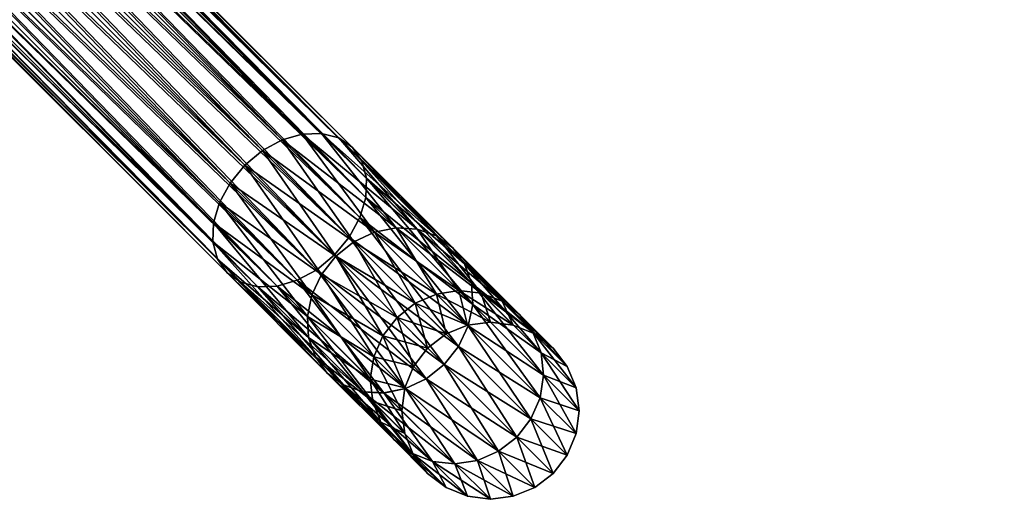
# Model space of a CAD drawing. Units: inches. Extents: x 41 to 4138, y -209 to 67.
# Drawn here: x 670 to 770, y -209 to -160 of the extents above; entities that cross this region are included whole.
import ezdxf

# ---------------------------------------------------------------- set-up
doc = ezdxf.new("R2010")
doc.units = ezdxf.units.IN
doc.header["$MEASUREMENT"] = 0
doc.layers.get('0').update_dxf_attribs({"true_color": 0x5890e1})

msp = doc.modelspace()

# ---------------------------------------------------------------- meshes
at = {"color": 24, "true_color": 0xb01a1a}
mesh = msp.add_polyface(dxfattribs=at)
corners = [(752.185, -133.911, 518.926), (664.278, -46.004, 614.535), (665.785, -44.217, 614.301), (750.383, -135.403, 518.708), (662.491, -47.511, 614.301), (748.393, -136.483, 518.069), (660.544, -48.634, 613.615), (746.351, -137.077, 517.051), (658.571, -49.297, 612.523), (744.396, -137.145, 515.726), (656.705, -49.454, 611.1), (742.662, -136.683, 514.182), (655.075, -49.096, 609.443), (741.267, -135.721, 512.526), (653.791, -48.245, 607.665), (740.305, -134.325, 510.869), (652.941, -46.961, 605.887), (739.842, -132.591, 509.325), (652.583, -45.331, 604.23), (739.91, -130.636, 508), (652.74, -43.466, 602.808), (753.676, -132.109, 359.122), (665.785, -44.217, 263.529), (664.278, -46.005, 263.295), (752.185, -133.911, 358.904), (662.49, -47.512, 263.529), (750.382, -135.403, 359.122), (660.544, -48.635, 264.216), (748.393, -136.483, 359.761), (658.57, -49.297, 265.307), (746.351, -137.077, 360.779), (656.705, -49.455, 266.73), (744.396, -137.146, 362.104), (655.075, -49.096, 268.387), (742.662, -136.683, 363.648), (653.791, -48.246, 270.165), (741.266, -135.721, 365.305), (652.941, -46.962, 271.943), (740.305, -134.325, 366.961), (652.582, -45.332, 273.6), (739.842, -132.591, 368.505), (652.74, -43.467, 275.023), (702.774, -171.856, 510.869), (615.41, -84.492, 605.887), (613.78, -84.133, 604.23), (704.169, -172.818, 512.526), (616.694, -85.342, 607.665), (705.131, -174.213, 514.182), (617.545, -86.626, 609.443), (705.594, -175.947, 515.726), (617.903, -88.256, 611.1), (705.526, -177.902, 517.051), (617.746, -90.121, 612.523), (704.932, -179.943, 518.069), (617.083, -92.094, 613.615), (703.852, -181.933, 518.708), (615.96, -94.041, 614.301), (702.36, -183.736, 518.926), (614.453, -95.829, 614.535), (700.558, -185.228, 518.708), (612.666, -97.336, 614.301), (701.04, -171.393, 368.505), (613.78, -84.134, 273.6), (615.41, -84.493, 271.943), (702.774, -171.856, 366.961), (616.694, -85.343, 270.165), (704.169, -172.818, 365.305), (617.544, -86.627, 268.387), (705.131, -174.213, 363.648), (617.903, -88.257, 266.73), (705.594, -175.947, 362.104), (617.746, -90.122, 265.308), (705.526, -177.902, 360.779), (617.083, -92.095, 264.216), (704.932, -179.944, 359.762), (615.96, -94.042, 263.53), (703.852, -181.934, 359.122), (614.453, -95.83, 263.295), (702.36, -183.736, 358.904), (612.666, -97.336, 263.53)]
mesh.append_faces([[corners[k] for k in face] for face in [(0, 1, 2), (3, 4, 1), (5, 6, 4), (7, 8, 6), (9, 10, 8), (11, 12, 10), (13, 14, 12), (15, 16, 14), (17, 18, 16), (19, 20, 18), (21, 22, 23), (24, 23, 25), (26, 25, 27), (28, 27, 29), (30, 29, 31), (32, 31, 33), (34, 33, 35), (36, 35, 37), (38, 37, 39), (40, 39, 41), (42, 43, 44), (45, 46, 43), (47, 48, 46), (49, 50, 48), (51, 52, 50), (53, 54, 52), (55, 56, 54), (57, 58, 56), (59, 60, 58), (61, 62, 63), (64, 63, 65), (66, 65, 67), (68, 67, 69), (70, 69, 71), (72, 71, 73), (74, 73, 75), (76, 75, 77), (78, 77, 79)]], dxfattribs={"vtx2": -1, "color": 24})
mesh = msp.add_polyface(dxfattribs=at)
corners = [(612.348, -90.429, 619.079), (615.96, -94.041, 614.301), (614.453, -95.829, 614.535), (610.84, -92.215, 619.315), (612.666, -97.336, 614.301), (609.054, -93.723, 619.079), (610.719, -98.459, 613.615), (695.054, -173.136, 506.343), (607.995, -86.077, 601.03), (606.208, -87.583, 600.796), (697.044, -172.056, 506.983), (609.942, -84.954, 601.716), (699.085, -171.461, 508), (611.915, -84.291, 602.808), (701.04, -171.393, 509.325), (613.78, -84.133, 604.23), (698.568, -186.307, 518.069), (696.526, -186.902, 517.052), (608.746, -99.121, 612.523), (694.572, -186.97, 515.726), (606.881, -99.279, 611.1), (692.837, -186.507, 514.182), (605.251, -98.92, 609.443), (691.442, -185.546, 512.526), (603.967, -98.07, 607.665), (690.48, -184.15, 510.869), (603.116, -96.786, 605.887), (690.017, -182.416, 509.325), (602.758, -95.156, 604.231), (690.085, -180.461, 508), (602.915, -93.291, 602.808), (690.68, -178.42, 506.983), (603.578, -91.318, 601.716), (691.76, -176.43, 506.343), (604.701, -89.371, 601.03), (693.251, -174.628, 506.125), (693.251, -174.628, 371.705), (606.207, -87.584, 277.035), (607.995, -86.077, 276.801), (695.054, -173.136, 371.487), (609.941, -84.954, 276.114), (697.043, -172.056, 370.848), (611.915, -84.291, 275.023), (699.085, -171.461, 369.83), (613.78, -84.134, 273.6), (700.558, -185.228, 359.122), (612.666, -97.336, 263.53), (610.719, -98.459, 264.216), (698.568, -186.308, 359.762), (608.746, -99.122, 265.307), (696.526, -186.902, 360.779), (606.881, -99.28, 266.73), (694.571, -186.97, 362.104), (605.25, -98.921, 268.387), (692.837, -186.508, 363.648), (603.966, -98.071, 270.165), (691.442, -185.546, 365.304), (603.116, -96.787, 271.943), (690.48, -184.15, 366.961), (602.757, -95.157, 273.6), (690.017, -182.416, 368.505), (602.915, -93.292, 275.023), (690.085, -180.462, 369.83), (603.578, -91.318, 276.114), (690.679, -178.42, 370.848), (604.701, -89.372, 276.801), (691.759, -176.43, 371.487), (610.839, -92.216, 258.515), (614.453, -95.83, 263.295), (615.96, -94.042, 263.53), (609.054, -93.724, 258.751), (607.111, -94.852, 259.444)]
mesh.append_faces([[corners[k] for k in face] for face in [(0, 1, 2), (2, 3, 0), (3, 2, 4), (4, 5, 3), (5, 4, 6), (7, 8, 9), (10, 11, 8), (12, 13, 11), (14, 15, 13), (16, 6, 4), (17, 18, 6), (19, 20, 18), (21, 22, 20), (23, 24, 22), (25, 26, 24), (27, 28, 26), (29, 30, 28), (31, 32, 30), (33, 34, 32), (35, 9, 34), (36, 37, 38), (39, 38, 40), (41, 40, 42), (43, 42, 44), (45, 46, 47), (48, 47, 49), (50, 49, 51), (52, 51, 53), (54, 53, 55), (56, 55, 57), (58, 57, 59), (60, 59, 61), (62, 61, 63), (64, 63, 65), (66, 65, 37), (67, 68, 69), (68, 67, 70), (70, 46, 68), (71, 47, 46)]], dxfattribs={"vtx2": -1, "color": 24})
mesh = msp.add_polyface(dxfattribs=at)
corners = [(606.208, -87.583, 600.796), (693.251, -174.628, 506.125), (695.054, -173.136, 506.343), (607.995, -86.077, 601.03), (697.044, -172.056, 506.983), (609.942, -84.954, 601.716), (699.085, -171.461, 508), (611.915, -84.291, 602.808), (701.04, -171.393, 509.325), (613.78, -84.133, 604.23), (702.774, -171.856, 510.869), (615.41, -84.492, 605.887), (704.169, -172.818, 512.526), (616.694, -85.342, 607.665), (705.131, -174.213, 514.182), (617.545, -86.626, 609.443), (705.594, -175.947, 515.726), (617.903, -88.256, 611.1), (705.526, -177.902, 517.051), (617.746, -90.121, 612.523), (704.932, -179.943, 518.069), (617.083, -92.094, 613.615), (703.852, -181.933, 518.708), (615.96, -94.041, 614.301), (702.36, -183.736, 518.926), (614.453, -95.829, 614.535), (700.558, -185.228, 518.708), (612.666, -97.336, 614.301), (698.568, -186.307, 518.069), (603.967, -98.07, 607.665), (691.442, -185.546, 512.526), (690.48, -184.15, 510.869), (603.116, -96.786, 605.887), (690.017, -182.416, 509.325), (602.758, -95.156, 604.231), (690.085, -180.461, 508), (602.915, -93.291, 602.808), (690.68, -178.42, 506.983), (603.578, -91.318, 601.716), (691.76, -176.43, 506.343), (604.701, -89.371, 601.03), (607.995, -86.077, 276.801), (695.054, -173.136, 371.487), (693.251, -174.628, 371.705), (609.941, -84.954, 276.114), (697.043, -172.056, 370.848), (611.915, -84.291, 275.023), (699.085, -171.461, 369.83), (613.78, -84.134, 273.6), (701.04, -171.393, 368.505), (615.41, -84.493, 271.943), (702.774, -171.856, 366.961), (616.694, -85.343, 270.165), (704.169, -172.818, 365.305), (617.544, -86.627, 268.387), (705.131, -174.213, 363.648), (617.903, -88.257, 266.73), (705.594, -175.947, 362.104), (617.746, -90.122, 265.308), (705.526, -177.902, 360.779), (617.083, -92.095, 264.216), (704.932, -179.944, 359.762), (615.96, -94.042, 263.53), (703.852, -181.934, 359.122), (614.453, -95.83, 263.295), (702.36, -183.736, 358.904), (612.666, -97.336, 263.53), (700.558, -185.228, 359.122), (603.116, -96.787, 271.943), (690.48, -184.15, 366.961), (691.442, -185.546, 365.304), (602.757, -95.157, 273.6), (690.017, -182.416, 368.505), (602.915, -93.292, 275.023), (690.085, -180.462, 369.83), (603.578, -91.318, 276.114), (690.679, -178.42, 370.848), (604.701, -89.372, 276.801), (691.759, -176.43, 371.487), (606.207, -87.584, 277.035)]
mesh.append_faces([[corners[k] for k in face] for face in [(0, 1, 2), (3, 2, 4), (5, 4, 6), (7, 6, 8), (9, 8, 10), (11, 10, 12), (13, 12, 14), (15, 14, 16), (17, 16, 18), (19, 18, 20), (21, 20, 22), (23, 22, 24), (25, 24, 26), (27, 26, 28), (29, 30, 31), (32, 31, 33), (34, 33, 35), (36, 35, 37), (38, 37, 39), (40, 39, 1), (41, 42, 43), (44, 45, 42), (46, 47, 45), (48, 49, 47), (50, 51, 49), (52, 53, 51), (54, 55, 53), (56, 57, 55), (58, 59, 57), (60, 61, 59), (62, 63, 61), (64, 65, 63), (66, 67, 65), (68, 69, 70), (71, 72, 69), (73, 74, 72), (75, 76, 74), (77, 78, 76), (79, 43, 78)]], dxfattribs={"vtx2": -1, "color": 24})
mesh = msp.add_polyface(dxfattribs=at)
corners = [(610.719, -98.459, 613.615), (698.568, -186.307, 518.069), (696.526, -186.902, 517.052), (608.746, -99.121, 612.523), (694.572, -186.97, 515.726), (606.881, -99.279, 611.1), (692.837, -186.507, 514.182), (605.251, -98.92, 609.443), (691.442, -185.546, 512.526), (693.251, -174.628, 506.125), (702.491, -183.867, 488.914), (704.325, -182.407, 489.072), (695.054, -173.136, 506.343), (706.409, -181.422, 489.536), (697.044, -172.056, 506.983), (708.601, -180.977, 490.274), (699.085, -171.461, 508), (701.623, -195.727, 493.56), (700.418, -194.088, 492.357), (690.48, -184.15, 510.869), (699.728, -192.127, 491.237), (690.017, -182.416, 509.325), (699.601, -189.977, 490.275), (690.085, -180.461, 508), (700.045, -187.786, 489.536), (690.68, -178.42, 506.983), (701.031, -185.702, 489.072), (691.76, -176.43, 506.343), (702.491, -183.867, 388.916), (693.251, -174.628, 371.705), (695.054, -173.136, 371.487), (704.325, -182.407, 388.758), (697.043, -172.056, 370.848), (706.409, -181.422, 388.294), (699.085, -171.461, 369.83), (701.623, -195.727, 384.271), (691.442, -185.546, 365.304), (690.48, -184.15, 366.961), (700.418, -194.088, 385.473), (690.017, -182.416, 368.505), (699.728, -192.127, 386.593), (690.085, -180.462, 369.83), (699.601, -189.977, 387.556), (690.679, -178.42, 370.848), (700.045, -187.786, 388.294), (691.759, -176.43, 371.487), (701.031, -185.702, 388.758), (610.719, -98.459, 264.216), (698.568, -186.308, 359.762), (700.558, -185.228, 359.122), (608.746, -99.122, 265.307), (696.526, -186.902, 360.779), (606.881, -99.28, 266.73), (694.571, -186.97, 362.104), (605.25, -98.921, 268.387), (692.837, -186.508, 363.648), (603.966, -98.071, 270.165)]
mesh.append_faces([[corners[k] for k in face] for face in [(0, 1, 2), (3, 2, 4), (5, 4, 6), (7, 6, 8), (9, 10, 11), (11, 12, 9), (12, 11, 13), (13, 14, 12), (15, 16, 14), (17, 8, 6), (18, 19, 8), (20, 21, 19), (21, 20, 22), (22, 23, 21), (23, 22, 24), (24, 25, 23), (25, 24, 26), (26, 27, 25), (27, 26, 10), (10, 9, 27), (28, 29, 30), (30, 31, 28), (31, 30, 32), (33, 32, 34), (35, 36, 37), (38, 37, 39), (40, 39, 41), (41, 42, 40), (42, 41, 43), (43, 44, 42), (44, 43, 45), (45, 46, 44), (46, 45, 29), (29, 28, 46), (47, 48, 49), (50, 51, 48), (52, 53, 51), (54, 55, 53), (56, 36, 55)]], dxfattribs={"vtx2": -1, "color": 24})
mesh = msp.add_polyface(dxfattribs=at)
corners = [(770.323, -158.413, 451.087), (770.323, -158.413, 426.743), (767.993, -158.72, 426.895), (767.994, -158.72, 450.935), (765.664, -158.413, 427.094), (765.664, -158.413, 450.737), (721.139, -189.787, 472.528), (724.533, -193.181, 450.257), (725.963, -195.045, 450.505), (722.494, -191.576, 473.265), (726.862, -197.215, 450.737), (723.324, -193.677, 473.953), (727.169, -199.545, 450.935), (723.571, -195.947, 474.543), (726.862, -201.874, 451.088), (723.219, -198.231, 474.996), (725.963, -204.045, 451.183), (722.291, -200.372, 475.281), (724.533, -205.909, 451.216), (724.533, -193.181, 427.573), (722.668, -191.751, 450.009), (725.963, -195.045, 427.325), (726.862, -197.215, 427.094), (727.169, -199.545, 426.895), (726.862, -201.874, 426.743), (725.963, -204.045, 426.647), (724.533, -205.909, 426.614), (722.669, -207.339, 426.647), (722.669, -207.339, 451.183), (722.494, -191.576, 404.565), (723.324, -193.677, 403.878), (723.571, -195.947, 403.287), (723.219, -198.231, 402.835), (722.291, -200.373, 402.55), (720.851, -202.227, 402.453)]
mesh.append_faces([[corners[k] for k in face] for face in [(0, 1, 2), (2, 3, 0), (3, 2, 4), (4, 5, 3), (6, 7, 8), (9, 8, 10), (10, 11, 9), (11, 10, 12), (12, 13, 11), (13, 12, 14), (14, 15, 13), (15, 14, 16), (16, 17, 15), (17, 16, 18), (19, 7, 20), (7, 19, 21), (21, 8, 7), (8, 21, 22), (22, 10, 8), (10, 22, 23), (23, 12, 10), (12, 23, 24), (24, 14, 12), (14, 24, 25), (25, 16, 14), (16, 25, 26), (26, 18, 16), (18, 26, 27), (27, 28, 18), (29, 21, 19), (21, 29, 30), (30, 22, 21), (22, 30, 31), (31, 23, 22), (23, 31, 32), (32, 24, 23), (24, 32, 33), (33, 25, 24), (34, 26, 25)]], dxfattribs={"vtx2": -1, "color": 24})
mesh = msp.add_polyface(dxfattribs=at)
corners = [(697.044, -172.056, 506.983), (706.409, -181.422, 489.536), (708.601, -180.977, 490.274), (699.085, -171.461, 508), (710.75, -181.104, 491.236), (701.04, -171.393, 509.325), (712.712, -181.794, 492.357), (702.774, -171.856, 510.869), (714.351, -182.999, 493.559), (704.169, -172.818, 512.526), (715.557, -184.638, 494.762), (705.131, -174.213, 514.182), (716.247, -186.6, 495.883), (705.594, -175.947, 515.726), (716.374, -188.749, 496.845), (705.526, -177.902, 517.051), (715.929, -190.941, 497.583), (704.932, -179.943, 518.069), (714.943, -193.025, 498.047), (703.852, -181.933, 518.708), (713.483, -194.859, 498.206), (702.36, -183.736, 518.926), (711.649, -196.319, 498.047), (700.558, -185.228, 518.708), (702.491, -183.867, 488.914), (708.699, -190.075, 469.678), (710.553, -188.635, 469.775), (704.325, -182.407, 489.072), (712.695, -187.707, 470.06), (707.259, -191.929, 469.776), (701.031, -185.702, 489.072), (700.045, -187.786, 489.536), (708.699, -190.075, 408.152), (702.491, -183.867, 388.916), (704.325, -182.407, 388.758), (710.553, -188.635, 408.055), (706.409, -181.422, 388.294), (706.331, -194.071, 407.77), (700.045, -187.786, 388.294), (701.031, -185.702, 388.758), (707.259, -191.929, 408.055), (697.043, -172.056, 370.848), (699.085, -171.461, 369.83), (708.601, -180.977, 387.556), (701.04, -171.393, 368.505), (710.75, -181.104, 386.594), (702.774, -171.856, 366.961), (712.712, -181.794, 385.473), (704.169, -172.818, 365.305), (714.351, -182.999, 384.271), (705.131, -174.213, 363.648), (715.557, -184.639, 383.068), (705.594, -175.947, 362.104), (716.246, -186.6, 381.948), (705.526, -177.902, 360.779), (716.374, -188.75, 380.986), (704.932, -179.944, 359.762), (715.929, -190.941, 380.247), (703.852, -181.934, 359.122), (714.943, -193.025, 379.783), (702.36, -183.736, 358.904), (713.483, -194.859, 379.625), (700.558, -185.228, 359.122)]
mesh.append_faces([[corners[k] for k in face] for face in [(0, 1, 2), (3, 2, 4), (4, 5, 3), (5, 4, 6), (6, 7, 5), (8, 9, 7), (10, 11, 9), (12, 13, 11), (14, 15, 13), (16, 17, 15), (18, 19, 17), (20, 21, 19), (22, 23, 21), (24, 25, 26), (26, 27, 24), (28, 1, 27), (29, 30, 31), (30, 29, 25), (25, 24, 30), (32, 33, 34), (34, 35, 32), (35, 34, 36), (37, 38, 39), (40, 39, 33), (33, 32, 40), (41, 36, 34), (42, 43, 36), (43, 42, 44), (44, 45, 43), (45, 44, 46), (46, 47, 45), (47, 46, 48), (49, 48, 50), (51, 50, 52), (53, 52, 54), (55, 54, 56), (57, 56, 58), (59, 58, 60), (61, 60, 62)]], dxfattribs={"vtx2": -1, "color": 24})
mesh = msp.add_polyface(dxfattribs=at)
corners = [(702.774, -171.856, 510.869), (712.712, -181.794, 492.357), (714.351, -182.999, 493.559), (704.169, -172.818, 512.526), (715.557, -184.638, 494.762), (705.131, -174.213, 514.182), (716.247, -186.6, 495.883), (705.594, -175.947, 515.726), (716.374, -188.749, 496.845), (705.526, -177.902, 517.051), (715.929, -190.941, 497.583), (704.932, -179.943, 518.069), (714.943, -193.025, 498.047), (704.325, -182.407, 489.072), (710.553, -188.635, 469.775), (712.695, -187.707, 470.06), (706.409, -181.422, 489.536), (714.978, -187.355, 470.513), (708.601, -180.977, 490.274), (717.248, -187.602, 471.103), (710.75, -181.104, 491.236), (719.349, -188.431, 471.79), (721.139, -189.787, 472.528), (722.494, -191.576, 473.265), (723.324, -193.677, 473.953), (715.839, -190.852, 449.427), (718.169, -190.545, 449.579), (720.498, -190.851, 449.778), (715.839, -190.852, 428.403), (712.695, -187.707, 407.77), (714.978, -187.355, 407.317), (718.169, -190.545, 428.251), (717.248, -187.602, 406.727), (706.409, -181.422, 388.294), (710.553, -188.635, 408.055), (708.601, -180.977, 387.556), (710.75, -181.104, 386.594), (712.712, -181.794, 385.473), (719.349, -188.431, 406.04), (714.351, -182.999, 384.271), (721.139, -189.787, 405.302), (715.557, -184.639, 383.068), (722.494, -191.576, 404.565), (716.246, -186.6, 381.948), (704.169, -172.818, 365.305), (705.131, -174.213, 363.648), (705.594, -175.947, 362.104), (705.526, -177.902, 360.779), (716.374, -188.75, 380.986), (704.932, -179.944, 359.762), (715.929, -190.941, 380.247), (703.852, -181.934, 359.122), (714.943, -193.025, 379.783)]
mesh.append_faces([[corners[k] for k in face] for face in [(0, 1, 2), (3, 2, 4), (5, 4, 6), (7, 6, 8), (9, 8, 10), (11, 10, 12), (13, 14, 15), (16, 15, 17), (17, 18, 16), (18, 17, 19), (19, 20, 18), (20, 19, 21), (21, 1, 20), (1, 21, 22), (22, 2, 1), (23, 4, 2), (24, 6, 4), (25, 15, 14), (26, 17, 15), (27, 19, 17), (28, 29, 30), (31, 30, 32), (33, 29, 34), (29, 33, 35), (35, 30, 29), (30, 35, 36), (36, 32, 30), (32, 36, 37), (37, 38, 32), (38, 37, 39), (39, 40, 38), (40, 39, 41), (42, 41, 43), (44, 39, 37), (45, 41, 39), (46, 43, 41), (47, 48, 43), (49, 50, 48), (51, 52, 50)]], dxfattribs={"vtx2": -1, "color": 24})
mesh = msp.add_polyface(dxfattribs=at)
corners = [(702.36, -183.736, 518.926), (713.483, -194.859, 498.206), (711.649, -196.319, 498.047), (700.558, -185.228, 518.708), (709.565, -197.305, 497.583), (698.568, -186.307, 518.069), (707.374, -197.749, 496.845), (696.526, -186.902, 517.052), (705.224, -197.623, 495.883), (694.572, -186.97, 515.726), (703.263, -196.933, 494.762), (692.837, -186.507, 514.182), (701.623, -195.727, 493.56), (691.442, -185.546, 512.526), (700.418, -194.088, 492.357), (690.48, -184.15, 510.869), (699.728, -192.127, 491.237), (706.226, -198.625, 471.103), (705.979, -196.355, 470.513), (699.601, -189.977, 490.275), (706.331, -194.071, 470.06), (700.045, -187.786, 489.536), (707.259, -191.929, 469.776), (710.374, -195.045, 449.331), (711.805, -193.181, 449.298), (708.699, -190.075, 469.678), (709.475, -197.216, 428.403), (706.331, -194.071, 407.77), (707.259, -191.929, 408.055), (710.374, -195.045, 428.499), (708.699, -190.075, 408.152), (706.226, -198.625, 406.727), (699.728, -192.127, 386.593), (699.601, -189.977, 387.556), (705.978, -196.355, 407.317), (700.045, -187.786, 388.294), (701.031, -185.702, 388.758), (700.558, -185.228, 359.122), (711.649, -196.319, 379.783), (713.483, -194.859, 379.625), (698.568, -186.308, 359.762), (709.565, -197.305, 380.247), (696.526, -186.902, 360.779), (707.373, -197.75, 380.985), (694.571, -186.97, 362.104), (705.224, -197.623, 381.948), (692.837, -186.508, 363.648), (703.263, -196.933, 383.068), (691.442, -185.546, 365.304), (701.623, -195.727, 384.271), (690.48, -184.15, 366.961), (700.418, -194.088, 385.473), (690.017, -182.416, 368.505)]
mesh.append_faces([[corners[k] for k in face] for face in [(0, 1, 2), (3, 2, 4), (4, 5, 3), (5, 4, 6), (6, 7, 5), (7, 6, 8), (8, 9, 7), (9, 8, 10), (10, 11, 9), (11, 10, 12), (13, 12, 14), (15, 14, 16), (17, 16, 14), (18, 19, 16), (19, 18, 20), (20, 21, 19), (21, 20, 22), (23, 22, 20), (24, 25, 22), (26, 27, 28), (28, 29, 26), (29, 28, 30), (31, 32, 33), (34, 33, 35), (35, 27, 34), (36, 28, 27), (37, 38, 39), (38, 37, 40), (40, 41, 38), (41, 40, 42), (42, 43, 41), (43, 42, 44), (44, 45, 43), (45, 44, 46), (46, 47, 45), (47, 46, 48), (48, 49, 47), (50, 51, 49), (52, 32, 51)]], dxfattribs={"vtx2": -1, "color": 24})
mesh = msp.add_polyface(dxfattribs=at)
corners = [(703.852, -181.933, 518.708), (714.943, -193.025, 498.047), (713.483, -194.859, 498.206), (723.571, -195.947, 474.543), (716.374, -188.749, 496.845), (716.247, -186.6, 495.883), (723.219, -198.231, 474.996), (715.929, -190.941, 497.583), (722.291, -200.372, 475.281), (720.851, -202.227, 475.378), (718.997, -203.667, 475.281), (711.649, -196.319, 498.047), (716.855, -204.595, 474.996), (709.565, -197.305, 497.583), (708.699, -190.075, 469.678), (711.805, -193.181, 449.298), (713.668, -191.751, 449.331), (710.553, -188.635, 469.775), (715.839, -190.852, 449.427), (712.695, -187.707, 470.06), (718.169, -190.545, 449.579), (714.978, -187.355, 470.513), (720.498, -190.851, 449.778), (707.259, -191.929, 469.776), (710.374, -195.045, 449.331), (711.805, -193.181, 428.532), (713.668, -191.751, 428.499), (715.839, -190.852, 428.403), (718.169, -190.545, 428.251), (720.498, -190.851, 428.053), (709.475, -197.216, 449.427), (709.475, -197.216, 428.403), (710.374, -195.045, 428.499), (708.699, -190.075, 408.152), (710.553, -188.635, 408.055), (712.695, -187.707, 407.77), (714.978, -187.355, 407.317), (717.248, -187.602, 406.727), (723.324, -193.677, 403.878), (716.246, -186.6, 381.948), (716.374, -188.75, 380.986), (723.571, -195.947, 403.287), (715.929, -190.941, 380.247), (723.219, -198.231, 402.835), (714.943, -193.025, 379.783), (722.291, -200.373, 402.55), (713.483, -194.859, 379.625), (720.851, -202.227, 402.453), (711.649, -196.319, 379.783), (718.997, -203.667, 402.55), (709.565, -197.305, 380.247), (702.36, -183.736, 358.904)]
mesh.append_faces([[corners[k] for k in face] for face in [(0, 1, 2), (3, 4, 5), (6, 7, 4), (8, 1, 7), (9, 2, 1), (10, 11, 2), (12, 13, 11), (14, 15, 16), (16, 17, 14), (17, 16, 18), (19, 18, 20), (21, 20, 22), (23, 24, 15), (15, 25, 26), (26, 16, 15), (16, 26, 27), (27, 18, 16), (18, 27, 28), (28, 20, 18), (20, 28, 29), (30, 31, 32), (32, 24, 30), (24, 32, 25), (25, 15, 24), (25, 33, 34), (34, 26, 25), (26, 34, 35), (35, 27, 26), (36, 28, 27), (37, 29, 28), (33, 25, 32), (38, 39, 40), (41, 40, 42), (43, 42, 44), (45, 44, 46), (46, 47, 45), (47, 46, 48), (49, 48, 50), (51, 46, 44)]], dxfattribs={"vtx2": -1, "color": 24})
mesh = msp.add_polyface(dxfattribs=at)
corners = [(714.351, -182.999, 493.559), (721.139, -189.787, 472.528), (722.494, -191.576, 473.265), (715.557, -184.638, 494.762), (723.324, -193.677, 473.953), (716.247, -186.6, 495.883), (723.571, -195.947, 474.543), (716.374, -188.749, 496.845), (723.219, -198.231, 474.996), (715.929, -190.941, 497.583), (722.291, -200.372, 475.281), (714.943, -193.025, 498.047), (720.851, -202.227, 475.378), (717.248, -187.602, 471.103), (720.498, -190.851, 449.778), (722.668, -191.751, 450.009), (719.349, -188.431, 471.79), (724.533, -193.181, 450.257), (725.963, -195.045, 450.505), (724.533, -205.909, 451.216), (722.669, -207.339, 451.183), (718.997, -203.667, 475.281), (720.498, -208.238, 451.088), (720.498, -190.851, 428.053), (718.169, -190.545, 449.579), (722.668, -191.751, 427.821), (724.533, -193.181, 427.573), (722.669, -207.339, 426.647), (720.498, -208.238, 426.743), (718.169, -208.545, 426.895), (718.169, -208.545, 450.935), (717.248, -187.602, 406.727), (719.349, -188.431, 406.04), (721.139, -189.787, 405.302), (722.494, -191.576, 404.565), (725.963, -204.045, 426.647), (722.291, -200.373, 402.55), (720.851, -202.227, 402.453), (724.533, -205.909, 426.614), (718.997, -203.667, 402.55), (716.855, -204.595, 402.834), (715.557, -184.639, 383.068), (716.246, -186.6, 381.948), (723.324, -193.677, 403.878), (716.374, -188.75, 380.986), (723.571, -195.947, 403.287), (715.929, -190.941, 380.247), (723.219, -198.231, 402.835), (714.943, -193.025, 379.783)]
mesh.append_faces([[corners[k] for k in face] for face in [(0, 1, 2), (3, 2, 4), (5, 4, 6), (7, 6, 8), (9, 8, 10), (11, 10, 12), (13, 14, 15), (15, 16, 13), (16, 15, 17), (17, 1, 16), (18, 2, 1), (19, 12, 10), (12, 19, 20), (20, 21, 12), (21, 20, 22), (23, 14, 24), (14, 23, 25), (25, 15, 14), (15, 25, 26), (20, 27, 28), (28, 22, 20), (22, 28, 29), (29, 30, 22), (23, 31, 32), (32, 25, 23), (25, 32, 33), (33, 26, 25), (26, 33, 34), (35, 36, 37), (38, 37, 39), (39, 27, 38), (27, 39, 40), (40, 28, 27), (41, 34, 33), (42, 43, 34), (44, 45, 43), (46, 47, 45), (48, 36, 47)]], dxfattribs={"vtx2": -1, "color": 24})
mesh = msp.add_polyface(dxfattribs=at)
corners = [(712.301, -204.7, 473.953), (705.224, -197.623, 495.883), (707.374, -197.749, 496.845), (710.2, -203.871, 473.266), (703.263, -196.933, 494.762), (708.411, -202.515, 472.528), (701.623, -195.727, 493.56), (707.055, -200.726, 471.791), (700.418, -194.088, 492.357), (706.226, -198.625, 471.103), (699.728, -192.127, 491.237), (705.979, -196.355, 470.513), (710.374, -204.045, 450.009), (709.475, -201.874, 449.778), (709.169, -199.545, 449.579), (709.475, -197.216, 449.427), (706.331, -194.071, 470.06), (710.374, -195.045, 449.331), (709.475, -201.874, 428.053), (709.169, -199.545, 428.251), (709.475, -197.216, 428.403), (711.805, -205.909, 427.573), (708.411, -202.515, 405.302), (707.055, -200.726, 406.04), (710.374, -204.045, 427.821), (706.226, -198.625, 406.727), (705.978, -196.355, 407.317), (706.331, -194.071, 407.77), (714.571, -204.947, 403.287), (707.373, -197.75, 380.985), (705.224, -197.623, 381.948), (712.301, -204.7, 403.877), (703.263, -196.933, 383.068), (710.2, -203.871, 404.565), (701.623, -195.727, 384.271), (700.418, -194.088, 385.473), (699.728, -192.127, 386.593), (699.601, -189.977, 387.556)]
mesh.append_faces([[corners[k] for k in face] for face in [(0, 1, 2), (1, 0, 3), (3, 4, 1), (4, 3, 5), (5, 6, 4), (6, 5, 7), (7, 8, 6), (8, 7, 9), (10, 9, 11), (12, 7, 5), (7, 12, 13), (13, 9, 7), (9, 13, 14), (14, 11, 9), (11, 14, 15), (15, 16, 11), (16, 15, 17), (13, 18, 19), (19, 14, 13), (14, 19, 20), (20, 15, 14), (21, 22, 23), (24, 23, 25), (25, 18, 24), (18, 25, 26), (26, 19, 18), (19, 26, 27), (27, 20, 19), (28, 29, 30), (31, 30, 32), (32, 33, 31), (33, 32, 34), (34, 22, 33), (22, 34, 35), (35, 23, 22), (23, 35, 36), (36, 25, 23), (37, 26, 25)]], dxfattribs={"vtx2": -1, "color": 24})
mesh = msp.add_polyface(dxfattribs=at)
corners = [(713.483, -194.859, 498.206), (720.851, -202.227, 475.378), (718.997, -203.667, 475.281), (711.649, -196.319, 498.047), (716.855, -204.595, 474.996), (709.565, -197.305, 497.583), (714.571, -204.947, 474.543), (707.374, -197.749, 496.845), (712.301, -204.7, 473.953), (720.498, -208.238, 451.088), (718.169, -208.545, 450.935), (715.839, -208.238, 450.737), (713.669, -207.339, 450.505), (710.2, -203.871, 473.266), (711.805, -205.909, 450.257), (708.411, -202.515, 472.528), (710.374, -204.045, 450.009), (718.169, -208.545, 426.895), (715.839, -208.238, 427.094), (713.669, -207.339, 427.325), (711.805, -205.909, 427.573), (710.374, -204.045, 427.821), (709.475, -201.874, 428.053), (709.475, -201.874, 449.778), (720.498, -208.238, 426.743), (716.855, -204.595, 402.834), (714.571, -204.947, 403.287), (712.301, -204.7, 403.877), (710.2, -203.871, 404.565), (708.411, -202.515, 405.302), (707.055, -200.726, 406.04), (711.649, -196.319, 379.783), (718.997, -203.667, 402.55), (720.851, -202.227, 402.453), (709.565, -197.305, 380.247), (707.373, -197.75, 380.985), (705.224, -197.623, 381.948)]
mesh.append_faces([[corners[k] for k in face] for face in [(0, 1, 2), (3, 2, 4), (5, 4, 6), (6, 7, 5), (7, 6, 8), (9, 4, 2), (4, 9, 10), (10, 6, 4), (6, 10, 11), (11, 8, 6), (8, 11, 12), (12, 13, 8), (13, 12, 14), (14, 15, 13), (15, 14, 16), (10, 17, 18), (18, 11, 10), (11, 18, 19), (19, 12, 11), (12, 19, 20), (20, 14, 12), (14, 20, 21), (21, 16, 14), (16, 21, 22), (22, 23, 16), (24, 25, 26), (26, 17, 24), (17, 26, 27), (27, 18, 17), (18, 27, 28), (28, 19, 18), (19, 28, 29), (29, 20, 19), (30, 21, 20), (31, 32, 33), (34, 25, 32), (25, 34, 35), (35, 26, 25), (36, 27, 26)]], dxfattribs={"vtx2": -1, "color": 24})

doc.saveas('drawing.dxf')
